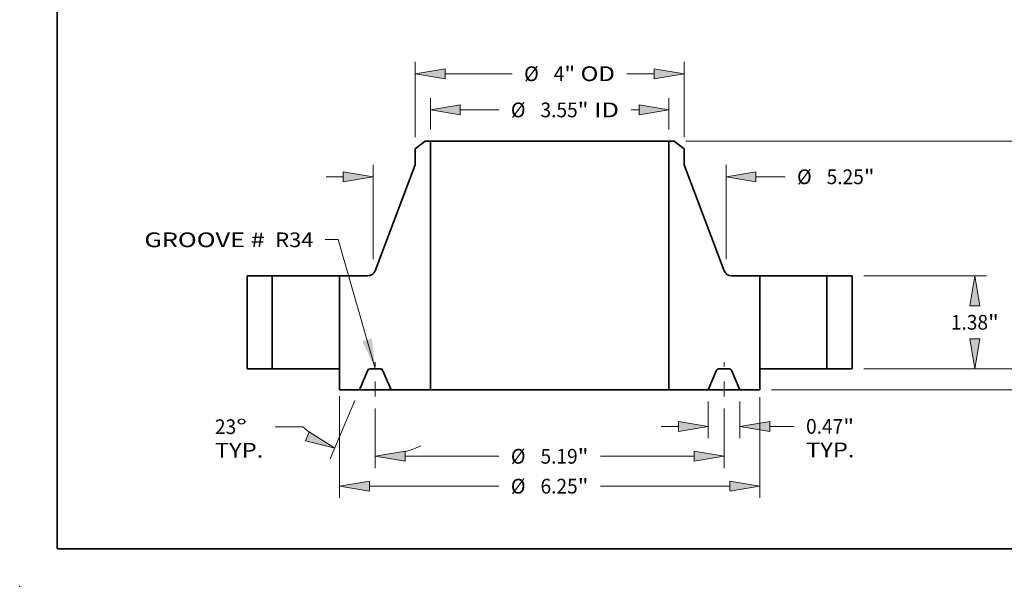
# Model space of a CAD drawing. Extents: x 0 to 10.8, y 0 to 8.3.
# Drawn here: x 0 to 6.6, y 0 to 3.8 of the extents above; entities that cross this region are included whole.
import ezdxf
from ezdxf.enums import TextEntityAlignment as Align

# ---------------------------------------------------------------- set-up
doc = ezdxf.new("R2010")
doc.units = 0
doc.header["$MEASUREMENT"] = 0
doc.linetypes.add('DASHDOT', pattern=[18.5, 12, -3, 0.5, -3])
doc.layers.get('0').update_dxf_attribs({"lineweight": 13})
doc.layers.add('1', color=7, linetype='Continuous', lineweight=13)
doc.styles.get("Standard").update_dxf_attribs({"font": 'isocp.shx'})

# ---------------------------------------------------------------- blocks, each defined once
blk = doc.blocks.new('BLOCK15')
at = {"color": 7, "lineweight": 13, "ltscale": 0.03937}
blk.add_lwpolyline([(-2.594, 0.002), (-3.144, 1.919), (-3.341, 1.919)], dxfattribs=at)
blk.add_solid([(-2.788, 0.409), (-2.594, 0.002), (-2.645, 0.45)], dxfattribs=at)
for s, p, p2 in [('GROOVE # ', (-6.028, 1.807), (-4.154, 1.807)), (' R34', (-4.154, 1.807), (-3.515, 1.807))]:
    blk.add_text(s, height=0.2187, dxfattribs=at).set_placement(p, p2, align=Align.FIT)
blk = doc.blocks.new('BLOCK16')
at = {"color": 7, "lineweight": 13, "ltscale": 0.011652}
for p, q in [((-1.774, 3.555), (-1.774, 4.021)), ((1.774, 3.555), (1.774, 4.021))]:
    blk.add_line(p, q, dxfattribs=at)
at = {"color": 7, "lineweight": 13, "ltscale": 0.014364}
blk.add_line((-1.33, 3.846), (-0.755, 3.846), dxfattribs=at)
at = {"color": 7, "lineweight": 13, "ltscale": 0.003001}
blk.add_line((1.21, 3.846), (1.33, 3.846), dxfattribs=at)
at = {"color": 7, "lineweight": 13, "ltscale": 0.03937}
for points in [[(-1.33, 3.92), (-1.774, 3.846), (-1.33, 3.772)], [(1.33, 3.772), (1.774, 3.846), (1.33, 3.92)]]:
    blk.add_lwpolyline(points, close=True, dxfattribs=at)
for points in [[(-1.33, 3.92), (-1.774, 3.846), (-1.33, 3.92), (-1.33, 3.772)], [(1.33, 3.772), (1.774, 3.846), (1.33, 3.772), (1.33, 3.92)]]:
    blk.add_solid(points, dxfattribs=at)
for s, height, p, p2 in [('%%c', 0.2187, (-0.577, 3.737), (-0.359, 3.737)), ('3.55', 0.2187, (-0.136, 3.737), (0.417, 3.737)), ('"', 0.219, (0.417, 3.737), (0.577, 3.737)), (' ID', 0.2187, (0.577, 3.737), (1.032, 3.737))]:
    blk.add_text(s, height=height, dxfattribs=at).set_placement(p, p2, align=Align.FIT)
blk = doc.blocks.new('BLOCK17')
at = {"color": 7, "lineweight": 13, "ltscale": 0.03937}
for p, q in [((-2, 3.442), (-2, 4.559)), ((2, 3.442), (2, 4.559)), ((-1.556, 4.384), (-0.557, 4.384))]:
    blk.add_line(p, q, dxfattribs=at)
at = {"color": 7, "lineweight": 13, "ltscale": 0.0102}
blk.add_line((1.148, 4.384), (1.556, 4.384), dxfattribs=at)
at = {"color": 7, "lineweight": 13, "ltscale": 0.03937}
for points in [[(-1.556, 4.458), (-2, 4.384), (-1.556, 4.31)], [(1.556, 4.31), (2, 4.384), (1.556, 4.458)]]:
    blk.add_lwpolyline(points, close=True, dxfattribs=at)
for points in [[(-1.556, 4.458), (-2, 4.384), (-1.556, 4.458), (-1.556, 4.31)], [(1.556, 4.31), (2, 4.384), (1.556, 4.31), (1.556, 4.458)]]:
    blk.add_solid(points, dxfattribs=at)
for s, height, p, p2 in [('%%c', 0.2187, (-0.38, 4.275), (-0.161, 4.275)), ('4', 0.219, (0.061, 4.275), (0.219, 4.275)), ('"', 0.219, (0.219, 4.275), (0.38, 4.275)), (' OD', 0.2187, (0.38, 4.275), (0.97, 4.275))]:
    blk.add_text(s, height=height, dxfattribs=at).set_placement(p, p2, align=Align.FIT)
blk = doc.blocks.new('BLOCK18')
at = {"color": 7, "lineweight": 13, "ltscale": 0.03937}
for p, q in [((-3.125, -0.406), (-3.125, -1.92)), ((3.125, -0.422), (3.125, -1.92)), ((-2.681, -1.745), (-0.755, -1.745)), ((0.755, -1.745), (2.681, -1.745))]:
    blk.add_line(p, q, dxfattribs=at)
for points in [[(-2.681, -1.671), (-3.125, -1.745), (-2.681, -1.819)], [(2.681, -1.819), (3.125, -1.745), (2.681, -1.671)]]:
    blk.add_lwpolyline(points, close=True, dxfattribs=at)
for points in [[(-2.681, -1.671), (-3.125, -1.745), (-2.681, -1.671), (-2.681, -1.819)], [(2.681, -1.819), (3.125, -1.745), (2.681, -1.819), (2.681, -1.671)]]:
    blk.add_solid(points, dxfattribs=at)
for s, height, p, p2 in [('%%c', 0.2187, (-0.577, -1.854), (-0.359, -1.854)), ('6.25', 0.2187, (-0.136, -1.854), (0.417, -1.854)), ('"', 0.219, (0.417, -1.854), (0.577, -1.854))]:
    blk.add_text(s, height=height, dxfattribs=at).set_placement(p, p2, align=Align.FIT)
blk = doc.blocks.new('BLOCK19')
at = {"color": 7, "lineweight": 13, "ltscale": 0.013567}
for p, q in [((2.36, -0.488), (2.36, -1.031)), ((2.829, -0.488), (2.829, -1.031))]:
    blk.add_line(p, q, dxfattribs=at)
at = {"color": 7, "lineweight": 13, "ltscale": 0.006387}
blk.add_line((1.66, -0.856), (1.915, -0.856), dxfattribs=at)
at = {"color": 7, "lineweight": 13, "ltscale": 0.009083}
blk.add_line((3.273, -0.856), (3.636, -0.856), dxfattribs=at)
at = {"color": 7, "lineweight": 13, "ltscale": 0.03937}
for points in [[(1.915, -0.93), (2.36, -0.856), (1.915, -0.782)], [(3.273, -0.782), (2.829, -0.856), (3.273, -0.93)]]:
    blk.add_lwpolyline(points, close=True, dxfattribs=at)
for points in [[(1.915, -0.93), (2.36, -0.856), (1.915, -0.93), (1.915, -0.782)], [(3.273, -0.782), (2.829, -0.856), (3.273, -0.782), (3.273, -0.93)]]:
    blk.add_solid(points, dxfattribs=at)
for s, height, p, p2 in [('0.47', 0.2187, (3.814, -0.965), (4.367, -0.965)), ('"', 0.219, (4.367, -0.965), (4.528, -0.965)), ('TYP.', 0.2187, (3.814, -1.315), (4.534, -1.315))]:
    blk.add_text(s, height=height, dxfattribs=at).set_placement(p, p2, align=Align.FIT)
blk = doc.blocks.new('BLOCK20')
at = {"color": 7, "lineweight": 13, "ltscale": 0.03937}
for p, q in [((-2.594, -0.588), (-2.594, -1.475)), ((2.594, -0.588), (2.594, -1.475)), ((-2.15, -1.3), (-0.755, -1.3)), ((0.755, -1.3), (2.15, -1.3))]:
    blk.add_line(p, q, dxfattribs=at)
for points in [[(-2.15, -1.226), (-2.594, -1.3), (-2.15, -1.374)], [(2.15, -1.374), (2.594, -1.3), (2.15, -1.226)]]:
    blk.add_lwpolyline(points, close=True, dxfattribs=at)
for points in [[(-2.15, -1.226), (-2.594, -1.3), (-2.15, -1.226), (-2.15, -1.374)], [(2.15, -1.374), (2.594, -1.3), (2.15, -1.374), (2.15, -1.226)]]:
    blk.add_solid(points, dxfattribs=at)
for s, height, p, p2 in [('%%c', 0.2187, (-0.577, -1.41), (-0.359, -1.41)), ('5.19', 0.2187, (-0.136, -1.41), (0.417, -1.41)), ('"', 0.219, (0.417, -1.41), (0.577, -1.41))]:
    blk.add_text(s, height=height, dxfattribs=at).set_placement(p, p2, align=Align.FIT)
blk = doc.blocks.new('BLOCK21')
at = {"color": 7, "lineweight": 13, "ltscale": 0.03937}
for p, q in [((-2.897, -0.474), (-3.264, -1.339)), ((-2.594, -0.588), (-2.594, -1.475))]:
    blk.add_line(p, q, dxfattribs=at)
at = {"color": 7, "lineweight": 13, "ltscale": 0.010263}
blk.add_line((-3.671, -0.861), (-4.081, -0.861), dxfattribs=at)
at = {"color": 7, "lineweight": 13, "ltscale": 0.03937}
for points in [[(-3.634, -1.072), (-3.196, -1.178), (-3.576, -0.936)], [(-2.15, -1.226), (-2.594, -1.3), (-2.15, -1.374)]]:
    blk.add_lwpolyline(points, close=True, dxfattribs=at)
for start, end in [(225.6153, 230.2215), (286.7785, 296.0472)]:
    blk.add_arc((-2.594, 0.239), 1.54, start, end, dxfattribs=at)
for points in [[(-3.634, -1.072), (-3.196, -1.178), (-3.634, -1.072), (-3.576, -0.936)], [(-2.15, -1.226), (-2.594, -1.3), (-2.15, -1.226), (-2.15, -1.374)]]:
    blk.add_solid(points, dxfattribs=at)
for s, p, p2 in [('23', (-4.979, -0.97), (-4.663, -0.97)), ('%%d', (-4.663, -0.97), (-4.503, -0.97)), ('TYP.', (-4.979, -1.32), (-4.259, -1.32))]:
    blk.add_text(s, height=0.2187, dxfattribs=at).set_placement(p, p2, align=Align.FIT)
blk = doc.blocks.new('BLOCK22')
at = {"color": 7, "lineweight": 13, "ltscale": 0.03937}
for p, q in [((-2.625, 1.627), (-2.625, 3.028)), ((2.625, 1.627), (2.625, 3.028))]:
    blk.add_line(p, q, dxfattribs=at)
at = {"color": 7, "lineweight": 13, "ltscale": 0.006387}
blk.add_line((-3.325, 2.853), (-3.069, 2.853), dxfattribs=at)
at = {"color": 7, "lineweight": 13, "ltscale": 0.010793}
blk.add_line((3.069, 2.853), (3.501, 2.853), dxfattribs=at)
at = {"color": 7, "lineweight": 13, "ltscale": 0.03937}
for points in [[(-3.069, 2.779), (-2.625, 2.853), (-3.069, 2.927)], [(3.069, 2.927), (2.625, 2.853), (3.069, 2.779)]]:
    blk.add_lwpolyline(points, close=True, dxfattribs=at)
for points in [[(-3.069, 2.779), (-2.625, 2.853), (-3.069, 2.779), (-3.069, 2.927)], [(3.069, 2.927), (2.625, 2.853), (3.069, 2.927), (3.069, 2.779)]]:
    blk.add_solid(points, dxfattribs=at)
for s, height, p, p2 in [('%%c', 0.2187, (3.679, 2.743), (3.898, 2.743)), ('5.25', 0.2187, (4.12, 2.743), (4.673, 2.743)), ('"', 0.219, (4.673, 2.743), (4.833, 2.743))]:
    blk.add_text(s, height=height, dxfattribs=at).set_placement(p, p2, align=Align.FIT)
blk = doc.blocks.new('BLOCK23')
at = {"color": 7, "lineweight": 13, "ltscale": 0.006387}
for p, q in [((7.237, 0.444), (7.237, 0.7)), ((7.237, -1.013), (7.237, -0.757))]:
    blk.add_line(p, q, dxfattribs=at)
at = {"color": 7, "lineweight": 13, "ltscale": 0.03937}
for p, q in [((4.675, 0), (7.412, 0)), ((3.3, -0.313), (7.412, -0.313))]:
    blk.add_line(p, q, dxfattribs=at)
for points in [[(7.163, 0.444), (7.237, 0), (7.311, 0.444)], [(7.311, -0.757), (7.237, -0.313), (7.163, -0.757)]]:
    blk.add_lwpolyline(points, close=True, dxfattribs=at)
for points in [[(7.163, 0.444), (7.237, 0), (7.163, 0.444), (7.311, 0.444)], [(7.311, -0.757), (7.237, -0.313), (7.311, -0.757), (7.163, -0.757)]]:
    blk.add_solid(points, dxfattribs=at)
for s, height, p, p2 in [('0.31', 0.2187, (6.881, -0.255), (7.434, -0.255)), ('"', 0.219, (7.434, -0.255), (7.594, -0.255))]:
    blk.add_text(s, height=height, dxfattribs=at).set_placement(p, p2, align=Align.FIT)
blk = doc.blocks.new('BLOCK24')
at = {"color": 7, "lineweight": 13, "ltscale": 0.03937}
for p, q in [((4.675, 1.38), (6.499, 1.38)), ((4.675, 0), (6.499, 0))]:
    blk.add_line(p, q, dxfattribs=at)
for points in [[(6.398, 0.936), (6.324, 1.38), (6.25, 0.936)], [(6.25, 0.444), (6.324, 0), (6.398, 0.444)]]:
    blk.add_lwpolyline(points, close=True, dxfattribs=at)
for points in [[(6.398, 0.936), (6.324, 1.38), (6.398, 0.936), (6.25, 0.936)], [(6.25, 0.444), (6.324, 0), (6.25, 0.444), (6.398, 0.444)]]:
    blk.add_solid(points, dxfattribs=at)
for s, height, p, p2 in [('1.38', 0.2187, (5.968, 0.581), (6.521, 0.581)), ('"', 0.219, (6.521, 0.581), (6.681, 0.581))]:
    blk.add_text(s, height=height, dxfattribs=at).set_placement(p, p2, align=Align.FIT)
blk = doc.blocks.new('BLOCK25')
at = {"color": 7, "lineweight": 13, "ltscale": 0.03937}
for p, q in [((2.028, 3.38), (7.412, 3.38)), ((7.237, 1.977), (7.237, 2.936)), ((7.237, 0.444), (7.237, 1.403)), ((4.675, 0), (7.412, 0))]:
    blk.add_line(p, q, dxfattribs=at)
for points in [[(7.311, 2.936), (7.237, 3.38), (7.163, 2.936)], [(7.163, 0.444), (7.237, 0), (7.311, 0.444)]]:
    blk.add_lwpolyline(points, close=True, dxfattribs=at)
for points in [[(7.311, 2.936), (7.237, 3.38), (7.311, 2.936), (7.163, 2.936)], [(7.163, 0.444), (7.237, 0), (7.163, 0.444), (7.311, 0.444)]]:
    blk.add_solid(points, dxfattribs=at)
for s, height, p, p2 in [('3.38', 0.2187, (6.881, 1.581), (7.434, 1.581)), ('"', 0.219, (7.434, 1.581), (7.594, 1.581))]:
    blk.add_text(s, height=height, dxfattribs=at).set_placement(p, p2, align=Align.FIT)
blk = doc.blocks.new('BLOCK26')
at = {"color": 7, "lineweight": 5, "ltscale": 0.009375}
for p, q in [((4.125, 1.38), (4.5, 1.38)), ((4.5, 0), (4.125, 0))]:
    blk.add_line(p, q, dxfattribs=at)
at = {"color": 7, "lineweight": 5, "ltscale": 0.03937}
for p, q in [((4.125, 0), (4.125, 1.38)), ((4.5, 1.38), (4.5, 0))]:
    blk.add_line(p, q, dxfattribs=at)
blk = doc.blocks.new('BLOCK27')
at = {"color": 7, "lineweight": 5, "ltscale": 0.00464}
blk.add_line((-2, 3.267), (-1.853, 3.38), dxfattribs=at)
at = {"color": 7, "lineweight": 5, "ltscale": 0.001969}
blk.add_line((-1.853, 3.38), (-1.774, 3.38), dxfattribs=at)
at = {"color": 7, "lineweight": 5, "ltscale": 0.03937}
for p, q in [((-1.774, 3.38), (-1.774, -0.313)), ((-2.596, 1.458), (-2, 3.031)), ((-3.125, 0), (-3.125, 1.38))]:
    blk.add_line(p, q, dxfattribs=at)
at = {"color": 7, "lineweight": 5, "ltscale": 0.005906}
blk.add_line((-2, 3.031), (-2, 3.267), dxfattribs=at)
at = {"color": 7, "lineweight": 5, "ltscale": 0.010428}
blk.add_line((-3.125, 1.38), (-2.708, 1.38), dxfattribs=at)
at = {"color": 7, "lineweight": 5, "ltscale": 0.000190839}
for p, q in [((-2.708, 1.38), (-2.7, 1.38)), ((-2.602, 1.444), (-2.599, 1.45))]:
    blk.add_line(p, q, dxfattribs=at)
at = {"color": 7, "lineweight": 5, "ltscale": 0.000190838}
for p, q in [((-2.7, 1.38), (-2.693, 1.381)), ((-2.643, 1.399), (-2.637, 1.403)), ((-2.599, 1.45), (-2.596, 1.458))]:
    blk.add_line(p, q, dxfattribs=at)
at = {"color": 7, "lineweight": 5, "ltscale": 0.000190846}
blk.add_line((-2.693, 1.381), (-2.685, 1.382), dxfattribs=at)
at = {"color": 7, "lineweight": 5, "ltscale": 0.000190844}
for p, q in [((-2.685, 1.382), (-2.678, 1.384)), ((-2.678, 1.384), (-2.67, 1.386)), ((-2.637, 1.403), (-2.631, 1.408)), ((-2.615, 1.425), (-2.61, 1.431))]:
    blk.add_line(p, q, dxfattribs=at)
at = {"color": 7, "lineweight": 5, "ltscale": 0.000190842}
blk.add_line((-2.67, 1.386), (-2.663, 1.389), dxfattribs=at)
at = {"color": 7, "lineweight": 5, "ltscale": 0.000190836}
for p, q in [((-2.663, 1.389), (-2.656, 1.392)), ((-2.61, 1.431), (-2.606, 1.437))]:
    blk.add_line(p, q, dxfattribs=at)
at = {"color": 7, "lineweight": 5, "ltscale": 0.000190841}
for p, q in [((-2.656, 1.392), (-2.649, 1.395)), ((-2.62, 1.419), (-2.615, 1.425))]:
    blk.add_line(p, q, dxfattribs=at)
at = {"color": 7, "lineweight": 5, "ltscale": 0.000190845}
for p, q in [((-2.649, 1.395), (-2.643, 1.399)), ((-2.631, 1.408), (-2.625, 1.413))]:
    blk.add_line(p, q, dxfattribs=at)
at = {"color": 7, "lineweight": 5, "ltscale": 0.00019084}
blk.add_line((-2.625, 1.413), (-2.62, 1.419), dxfattribs=at)
at = {"color": 7, "lineweight": 5, "ltscale": 0.000190843}
blk.add_line((-2.606, 1.437), (-2.602, 1.444), dxfattribs=at)
at = {"color": 7, "lineweight": 5, "ltscale": 0.007825}
blk.add_line((-3.125, -0.313), (-3.125, 0), dxfattribs=at)
at = {"color": 7, "lineweight": 5, "ltscale": 4.76838e-05}
blk.add_line((-2.675, 0), (-2.677, 0), dxfattribs=at)
at = {"color": 7, "lineweight": 5, "ltscale": 0.004056}
blk.add_line((-2.513, 0), (-2.675, 0), dxfattribs=at)
at = {"color": 7, "lineweight": 5, "ltscale": 4.76913e-05}
for p, q in [((-2.511, 0), (-2.513, 0)), ((-2.683, -0.001), (-2.685, -0.001)), ((-2.491, -0.009), (-2.492, -0.008))]:
    blk.add_line(p, q, dxfattribs=at)
at = {"color": 7, "lineweight": 5, "ltscale": 0.007988}
for p, q in [((-2.704, -0.019), (-2.829, -0.313)), ((-2.36, -0.313), (-2.484, -0.019))]:
    blk.add_line(p, q, dxfattribs=at)
at = {"color": 7, "lineweight": 5, "ltscale": 4.76896e-05}
blk.add_line((-2.703, -0.017), (-2.704, -0.019), dxfattribs=at)
at = {"color": 7, "lineweight": 5, "ltscale": 4.76909e-05}
for p, q in [((-2.702, -0.015), (-2.703, -0.017)), ((-2.691, -0.005), (-2.693, -0.006)), ((-2.492, -0.008), (-2.493, -0.007)), ((-2.488, -0.012), (-2.489, -0.011))]:
    blk.add_line(p, q, dxfattribs=at)
at = {"color": 7, "lineweight": 5, "ltscale": 4.76901e-05}
blk.add_line((-2.701, -0.014), (-2.702, -0.015), dxfattribs=at)
at = {"color": 7, "lineweight": 5, "ltscale": 4.76919e-05}
blk.add_line((-2.7, -0.012), (-2.701, -0.014), dxfattribs=at)
at = {"color": 7, "lineweight": 5, "ltscale": 4.76889e-05}
for p, q in [((-2.699, -0.011), (-2.7, -0.012)), ((-2.688, -0.003), (-2.69, -0.004)), ((-2.493, -0.007), (-2.495, -0.006)), ((-2.485, -0.017), (-2.486, -0.015))]:
    blk.add_line(p, q, dxfattribs=at)
at = {"color": 7, "lineweight": 5, "ltscale": 4.76907e-05}
blk.add_line((-2.697, -0.009), (-2.699, -0.011), dxfattribs=at)
at = {"color": 7, "lineweight": 5, "ltscale": 4.76885e-05}
for p, q in [((-2.696, -0.008), (-2.697, -0.009)), ((-2.693, -0.006), (-2.695, -0.007))]:
    blk.add_line(p, q, dxfattribs=at)
at = {"color": 7, "lineweight": 5, "ltscale": 4.76933e-05}
for p, q in [((-2.695, -0.007), (-2.696, -0.008)), ((-2.505, -0.001), (-2.507, -0.001))]:
    blk.add_line(p, q, dxfattribs=at)
at = {"color": 7, "lineweight": 5, "ltscale": 4.76938e-05}
blk.add_line((-2.69, -0.004), (-2.691, -0.005), dxfattribs=at)
at = {"color": 7, "lineweight": 5, "ltscale": 4.76874e-05}
blk.add_line((-2.686, -0.002), (-2.688, -0.003), dxfattribs=at)
at = {"color": 7, "lineweight": 5, "ltscale": 4.7694e-05}
blk.add_line((-2.685, -0.001), (-2.686, -0.002), dxfattribs=at)
at = {"color": 7, "lineweight": 5, "ltscale": 4.76895e-05}
blk.add_line((-2.681, -0.001), (-2.683, -0.001), dxfattribs=at)
at = {"color": 7, "lineweight": 5, "ltscale": 4.76914e-05}
for p, q in [((-2.679, 0), (-2.681, -0.001)), ((-2.503, -0.001), (-2.505, -0.001))]:
    blk.add_line(p, q, dxfattribs=at)
at = {"color": 7, "lineweight": 5, "ltscale": 4.76915e-05}
blk.add_line((-2.677, 0), (-2.679, 0), dxfattribs=at)
at = {"color": 7, "lineweight": 5, "ltscale": 4.76916e-05}
blk.add_line((-2.509, 0), (-2.511, 0), dxfattribs=at)
at = {"color": 7, "lineweight": 5, "ltscale": 4.76877e-05}
blk.add_line((-2.507, -0.001), (-2.509, 0), dxfattribs=at)
at = {"color": 7, "lineweight": 5, "ltscale": 4.76904e-05}
blk.add_line((-2.502, -0.002), (-2.503, -0.001), dxfattribs=at)
at = {"color": 7, "lineweight": 5, "ltscale": 4.76908e-05}
blk.add_line((-2.5, -0.003), (-2.502, -0.002), dxfattribs=at)
at = {"color": 7, "lineweight": 5, "ltscale": 4.76888e-05}
blk.add_line((-2.498, -0.004), (-2.5, -0.003), dxfattribs=at)
at = {"color": 7, "lineweight": 5, "ltscale": 4.76905e-05}
blk.add_line((-2.497, -0.005), (-2.498, -0.004), dxfattribs=at)
at = {"color": 7, "lineweight": 5, "ltscale": 4.7691e-05}
blk.add_line((-2.495, -0.006), (-2.497, -0.005), dxfattribs=at)
at = {"color": 7, "lineweight": 5, "ltscale": 4.76906e-05}
blk.add_line((-2.489, -0.011), (-2.491, -0.009), dxfattribs=at)
at = {"color": 7, "lineweight": 5, "ltscale": 4.76893e-05}
blk.add_line((-2.487, -0.014), (-2.488, -0.012), dxfattribs=at)
at = {"color": 7, "lineweight": 5, "ltscale": 4.76917e-05}
blk.add_line((-2.486, -0.015), (-2.487, -0.014), dxfattribs=at)
at = {"color": 7, "lineweight": 5, "ltscale": 4.76911e-05}
blk.add_line((-2.484, -0.019), (-2.485, -0.017), dxfattribs=at)
at = {"color": 7, "lineweight": 5, "ltscale": 0.007412}
blk.add_line((-2.829, -0.313), (-3.125, -0.313), dxfattribs=at)
at = {"color": 7, "lineweight": 5, "ltscale": 0.014638}
blk.add_line((-1.774, -0.313), (-2.36, -0.313), dxfattribs=at)
blk = doc.blocks.new('BLOCK28')
at = {"color": 7, "lineweight": 5, "ltscale": 0.03937}
for p, q in [((1.774, -0.313), (1.774, 3.38)), ((2, 3.031), (2.596, 1.458)), ((3.125, 1.38), (3.125, 0))]:
    blk.add_line(p, q, dxfattribs=at)
at = {"color": 7, "lineweight": 5, "ltscale": 0.001969}
blk.add_line((1.774, 3.38), (1.853, 3.38), dxfattribs=at)
at = {"color": 7, "lineweight": 5, "ltscale": 0.00464}
blk.add_line((1.853, 3.38), (2, 3.267), dxfattribs=at)
at = {"color": 7, "lineweight": 5, "ltscale": 0.005906}
blk.add_line((2, 3.267), (2, 3.031), dxfattribs=at)
at = {"color": 7, "lineweight": 5, "ltscale": 0.000190838}
for p, q in [((2.596, 1.458), (2.599, 1.45)), ((2.637, 1.403), (2.643, 1.399)), ((2.693, 1.381), (2.7, 1.38))]:
    blk.add_line(p, q, dxfattribs=at)
at = {"color": 7, "lineweight": 5, "ltscale": 0.000190839}
for p, q in [((2.599, 1.45), (2.602, 1.444)), ((2.7, 1.38), (2.708, 1.38))]:
    blk.add_line(p, q, dxfattribs=at)
at = {"color": 7, "lineweight": 5, "ltscale": 0.000190843}
blk.add_line((2.602, 1.444), (2.606, 1.437), dxfattribs=at)
at = {"color": 7, "lineweight": 5, "ltscale": 0.000190836}
for p, q in [((2.606, 1.437), (2.61, 1.431)), ((2.656, 1.392), (2.663, 1.389))]:
    blk.add_line(p, q, dxfattribs=at)
at = {"color": 7, "lineweight": 5, "ltscale": 0.000190844}
for p, q in [((2.61, 1.431), (2.615, 1.425)), ((2.631, 1.408), (2.637, 1.403)), ((2.67, 1.386), (2.678, 1.384)), ((2.678, 1.384), (2.685, 1.382))]:
    blk.add_line(p, q, dxfattribs=at)
at = {"color": 7, "lineweight": 5, "ltscale": 0.000190841}
for p, q in [((2.615, 1.425), (2.62, 1.419)), ((2.649, 1.395), (2.656, 1.392))]:
    blk.add_line(p, q, dxfattribs=at)
at = {"color": 7, "lineweight": 5, "ltscale": 0.00019084}
blk.add_line((2.62, 1.419), (2.625, 1.413), dxfattribs=at)
at = {"color": 7, "lineweight": 5, "ltscale": 0.000190845}
for p, q in [((2.625, 1.413), (2.631, 1.408)), ((2.643, 1.399), (2.649, 1.395))]:
    blk.add_line(p, q, dxfattribs=at)
at = {"color": 7, "lineweight": 5, "ltscale": 0.000190842}
blk.add_line((2.663, 1.389), (2.67, 1.386), dxfattribs=at)
at = {"color": 7, "lineweight": 5, "ltscale": 0.000190846}
blk.add_line((2.685, 1.382), (2.693, 1.381), dxfattribs=at)
at = {"color": 7, "lineweight": 5, "ltscale": 0.010428}
blk.add_line((2.708, 1.38), (3.125, 1.38), dxfattribs=at)
at = {"color": 7, "lineweight": 5, "ltscale": 4.76913e-05}
for p, q in [((2.513, 0), (2.511, 0)), ((2.492, -0.008), (2.491, -0.009)), ((2.685, -0.001), (2.683, -0.001))]:
    blk.add_line(p, q, dxfattribs=at)
at = {"color": 7, "lineweight": 5, "ltscale": 0.004056}
blk.add_line((2.675, 0), (2.513, 0), dxfattribs=at)
at = {"color": 7, "lineweight": 5, "ltscale": 0.007825}
blk.add_line((3.125, 0), (3.125, -0.313), dxfattribs=at)
at = {"color": 7, "lineweight": 5, "ltscale": 0.007988}
for p, q in [((2.484, -0.019), (2.36, -0.313)), ((2.829, -0.313), (2.704, -0.019))]:
    blk.add_line(p, q, dxfattribs=at)
at = {"color": 7, "lineweight": 5, "ltscale": 4.76911e-05}
blk.add_line((2.485, -0.017), (2.484, -0.019), dxfattribs=at)
at = {"color": 7, "lineweight": 5, "ltscale": 4.76889e-05}
for p, q in [((2.486, -0.015), (2.485, -0.017)), ((2.495, -0.006), (2.493, -0.007)), ((2.69, -0.004), (2.688, -0.003)), ((2.7, -0.012), (2.699, -0.011))]:
    blk.add_line(p, q, dxfattribs=at)
at = {"color": 7, "lineweight": 5, "ltscale": 4.76917e-05}
blk.add_line((2.487, -0.014), (2.486, -0.015), dxfattribs=at)
at = {"color": 7, "lineweight": 5, "ltscale": 4.76893e-05}
blk.add_line((2.488, -0.012), (2.487, -0.014), dxfattribs=at)
at = {"color": 7, "lineweight": 5, "ltscale": 4.76909e-05}
for p, q in [((2.489, -0.011), (2.488, -0.012)), ((2.493, -0.007), (2.492, -0.008)), ((2.693, -0.006), (2.691, -0.005)), ((2.703, -0.017), (2.702, -0.015))]:
    blk.add_line(p, q, dxfattribs=at)
at = {"color": 7, "lineweight": 5, "ltscale": 4.76906e-05}
blk.add_line((2.491, -0.009), (2.489, -0.011), dxfattribs=at)
at = {"color": 7, "lineweight": 5, "ltscale": 4.7691e-05}
blk.add_line((2.497, -0.005), (2.495, -0.006), dxfattribs=at)
at = {"color": 7, "lineweight": 5, "ltscale": 4.76905e-05}
blk.add_line((2.498, -0.004), (2.497, -0.005), dxfattribs=at)
at = {"color": 7, "lineweight": 5, "ltscale": 4.76888e-05}
blk.add_line((2.5, -0.003), (2.498, -0.004), dxfattribs=at)
at = {"color": 7, "lineweight": 5, "ltscale": 4.76908e-05}
blk.add_line((2.502, -0.002), (2.5, -0.003), dxfattribs=at)
at = {"color": 7, "lineweight": 5, "ltscale": 4.76904e-05}
blk.add_line((2.503, -0.001), (2.502, -0.002), dxfattribs=at)
at = {"color": 7, "lineweight": 5, "ltscale": 4.76914e-05}
for p, q in [((2.505, -0.001), (2.503, -0.001)), ((2.681, -0.001), (2.679, 0))]:
    blk.add_line(p, q, dxfattribs=at)
at = {"color": 7, "lineweight": 5, "ltscale": 4.76933e-05}
for p, q in [((2.507, -0.001), (2.505, -0.001)), ((2.696, -0.008), (2.695, -0.007))]:
    blk.add_line(p, q, dxfattribs=at)
at = {"color": 7, "lineweight": 5, "ltscale": 4.76877e-05}
blk.add_line((2.509, 0), (2.507, -0.001), dxfattribs=at)
at = {"color": 7, "lineweight": 5, "ltscale": 4.76916e-05}
blk.add_line((2.511, 0), (2.509, 0), dxfattribs=at)
at = {"color": 7, "lineweight": 5, "ltscale": 4.76838e-05}
blk.add_line((2.677, 0), (2.675, 0), dxfattribs=at)
at = {"color": 7, "lineweight": 5, "ltscale": 4.76915e-05}
blk.add_line((2.679, 0), (2.677, 0), dxfattribs=at)
at = {"color": 7, "lineweight": 5, "ltscale": 4.76895e-05}
blk.add_line((2.683, -0.001), (2.681, -0.001), dxfattribs=at)
at = {"color": 7, "lineweight": 5, "ltscale": 4.7694e-05}
blk.add_line((2.686, -0.002), (2.685, -0.001), dxfattribs=at)
at = {"color": 7, "lineweight": 5, "ltscale": 4.76874e-05}
blk.add_line((2.688, -0.003), (2.686, -0.002), dxfattribs=at)
at = {"color": 7, "lineweight": 5, "ltscale": 4.76938e-05}
blk.add_line((2.691, -0.005), (2.69, -0.004), dxfattribs=at)
at = {"color": 7, "lineweight": 5, "ltscale": 4.76885e-05}
for p, q in [((2.695, -0.007), (2.693, -0.006)), ((2.697, -0.009), (2.696, -0.008))]:
    blk.add_line(p, q, dxfattribs=at)
at = {"color": 7, "lineweight": 5, "ltscale": 4.76907e-05}
blk.add_line((2.699, -0.011), (2.697, -0.009), dxfattribs=at)
at = {"color": 7, "lineweight": 5, "ltscale": 4.76919e-05}
blk.add_line((2.701, -0.014), (2.7, -0.012), dxfattribs=at)
at = {"color": 7, "lineweight": 5, "ltscale": 4.76901e-05}
blk.add_line((2.702, -0.015), (2.701, -0.014), dxfattribs=at)
at = {"color": 7, "lineweight": 5, "ltscale": 4.76896e-05}
blk.add_line((2.704, -0.019), (2.703, -0.017), dxfattribs=at)
at = {"color": 7, "lineweight": 5, "ltscale": 0.014638}
blk.add_line((2.36, -0.313), (1.774, -0.313), dxfattribs=at)
at = {"color": 7, "lineweight": 5, "ltscale": 0.007412}
blk.add_line((3.125, -0.313), (2.829, -0.313), dxfattribs=at)
blk = doc.blocks.new('BLOCK29')
at = {"color": 7, "lineweight": 5, "ltscale": 0.03937}
for p, q in [((-4.5, 0), (-4.5, 1.38)), ((-4.125, 1.38), (-4.125, 0))]:
    blk.add_line(p, q, dxfattribs=at)
at = {"color": 7, "lineweight": 5, "ltscale": 0.009375}
for p, q in [((-4.5, 1.38), (-4.125, 1.38)), ((-4.125, 0), (-4.5, 0))]:
    blk.add_line(p, q, dxfattribs=at)

msp = doc.modelspace()

# ---------------------------------------------------------------- linework, layer by layer
at = {"color": 7, "lineweight": 35, "ltscale": 0.002088}
for p, q in [((2.7135, 2.9755), (2.6473, 2.9247)), ((4.381, 2.9755), (4.4473, 2.9247))]:
    msp.add_line(p, q, dxfattribs=at)
at = {"color": 7, "lineweight": 35, "ltscale": 0.000885827}
for p, q in [((2.749, 2.9755), (2.7135, 2.9755)), ((4.381, 2.9755), (4.3456, 2.9755))]:
    msp.add_line(p, q, dxfattribs=at)
at = {"color": 7, "lineweight": 35, "ltscale": 0.03937}
for p, q in [((2.749, 2.9755), (3.93, 2.9755)), ((2.749, 2.9755), (2.749, 1.3137)), ((4.3456, 2.9755), (4.3456, 1.3137)), ((2.749, 1.3137), (3.93, 1.3137))]:
    msp.add_line(p, q, dxfattribs=at)
at = {"color": 7, "lineweight": 35, "ltscale": 0.010389}
for p, q in [((3.93, 2.9755), (4.3456, 2.9755)), ((3.93, 1.3137), (4.3456, 1.3137))]:
    msp.add_line(p, q, dxfattribs=at)
at = {"color": 7, "lineweight": 35, "ltscale": 0.002657}
for p, q in [((2.6473, 2.9247), (2.6473, 2.8184)), ((4.4473, 2.9247), (4.4473, 2.8184))]:
    msp.add_line(p, q, dxfattribs=at)
at = {"color": 7, "lineweight": 35, "ltscale": 0.018925}
for p, q in [((2.6473, 2.8184), (2.3792, 2.1104)), ((4.4473, 2.8184), (4.7153, 2.1104))]:
    msp.add_line(p, q, dxfattribs=at)
at = {"color": 7, "lineweight": 35, "ltscale": 0.004219}
for p, q in [((1.691, 2.0755), (1.5223, 2.0755)), ((5.5723, 2.0755), (5.4035, 2.0755)), ((1.691, 1.4545), (1.5223, 1.4545)), ((5.5723, 1.4545), (5.4035, 1.4545))]:
    msp.add_line(p, q, dxfattribs=at)
at = {"color": 7, "lineweight": 35, "ltscale": 0.015525}
for p, q in [((1.5223, 2.0755), (1.5223, 1.4545)), ((1.691, 2.0755), (1.691, 1.4545)), ((2.141, 2.0755), (2.141, 1.4545)), ((4.9535, 2.0755), (4.9535, 1.4545)), ((5.4035, 2.0755), (5.4035, 1.4545)), ((5.5723, 2.0755), (5.5723, 1.4545))]:
    msp.add_line(p, q, dxfattribs=at)
at = {"color": 7, "lineweight": 35, "ltscale": 0.008322}
for p, q in [((1.691, 2.0755), (2.0239, 2.0755)), ((4.9535, 2.0755), (5.2864, 2.0755)), ((1.691, 1.4545), (2.0239, 1.4545)), ((4.9535, 1.4545), (5.2864, 1.4545))]:
    msp.add_line(p, q, dxfattribs=at)
at = {"color": 7, "lineweight": 35, "ltscale": 0.002928}
for p, q in [((2.0239, 2.0755), (2.141, 2.0755)), ((5.2864, 2.0755), (5.4035, 2.0755)), ((2.0239, 1.4545), (2.141, 1.4545)), ((5.2864, 1.4545), (5.4035, 1.4545))]:
    msp.add_line(p, q, dxfattribs=at)
at = {"color": 7, "lineweight": 35, "ltscale": 0.004693}
for p, q in [((2.3287, 2.0755), (2.141, 2.0755)), ((4.9535, 2.0755), (4.7658, 2.0755))]:
    msp.add_line(p, q, dxfattribs=at)
at = {"color": 7, "lineweight": 35, "ltscale": 0.003521}
for p, q in [((2.141, 1.4545), (2.141, 1.3137)), ((4.9535, 1.4545), (4.9535, 1.3137))]:
    msp.add_line(p, q, dxfattribs=at)
at = {"color": 7, "lineweight": 35, "ltscale": 0.001825}
for p, q in [((2.4165, 1.4545), (2.3434, 1.4545)), ((4.7511, 1.4545), (4.678, 1.4545))]:
    msp.add_line(p, q, dxfattribs=at)
at = {"color": 7, "linetype": 'DASHDOT', "lineweight": 13, "ltscale": 0.00576}
for p, q in [((2.38, 1.2688), (2.38, 1.4992)), ((4.7146, 1.2688), (4.7146, 1.4992))]:
    msp.add_line(p, q, dxfattribs=at)
at = {"color": 7, "lineweight": 35, "ltscale": 0.003595}
for p, q in [((2.3306, 1.446), (2.2744, 1.3137)), ((2.4855, 1.3137), (2.4293, 1.446)), ((4.609, 1.3137), (4.6652, 1.446)), ((4.7639, 1.446), (4.8201, 1.3137))]:
    msp.add_line(p, q, dxfattribs=at)
at = {"color": 7, "lineweight": 35, "ltscale": 0.003336}
for p, q in [((2.2744, 1.3137), (2.141, 1.3137)), ((4.9535, 1.3137), (4.8201, 1.3137))]:
    msp.add_line(p, q, dxfattribs=at)
at = {"color": 7, "lineweight": 35, "ltscale": 0.005276}
for p, q in [((2.2744, 1.3137), (2.4855, 1.3137)), ((4.609, 1.3137), (4.8201, 1.3137))]:
    msp.add_line(p, q, dxfattribs=at)
at = {"color": 7, "lineweight": 35, "ltscale": 0.006587}
for p, q in [((2.749, 1.3137), (2.4855, 1.3137)), ((4.609, 1.3137), (4.3456, 1.3137))]:
    msp.add_line(p, q, dxfattribs=at)
at = {"color": 7, "lineweight": 35, "ltscale": 0.03937}
for points in [[(2.3287, 2.0755, 0.311766), (2.3792, 2.1104)], [(4.7153, 2.1104, 0.311766), (4.7658, 2.0755)], [(2.3434, 1.4545, 0.300965), (2.3306, 1.446)], [(2.4293, 1.446, 0.300965), (2.4165, 1.4545)], [(4.678, 1.4545, 0.300965), (4.6652, 1.446)], [(4.7639, 1.446, 0.300965), (4.7511, 1.4545)]]:
    msp.add_lwpolyline(points, format="xyb", dxfattribs=at)
at = {"color": 7, "lineweight": 5, "ltscale": 0.03937}
msp.add_point((0, 0), dxfattribs=at)
at = {"layer": '1', "color": 7, "lineweight": 35, "ltscale": 0.03937}
for q in [(0.25, 8.25), (10.75, 0.25)]:
    msp.add_line((0.25, 0.25), q, dxfattribs=at)

# ---------------------------------------------------------------- block references
at = {"lineweight": 0, "xscale": 0.45, "yscale": 0.45, "zscale": 0.45}
for name in ['BLOCK17', 'BLOCK16', 'BLOCK27', 'BLOCK28', 'BLOCK25', 'BLOCK22', 'BLOCK15', 'BLOCK29', 'BLOCK26', 'BLOCK24', 'BLOCK23', 'BLOCK18', 'BLOCK21', 'BLOCK20', 'BLOCK19']:
    msp.add_blockref(name, (3.5473, 1.4545), dxfattribs=at)

doc.saveas('drawing.dxf')
